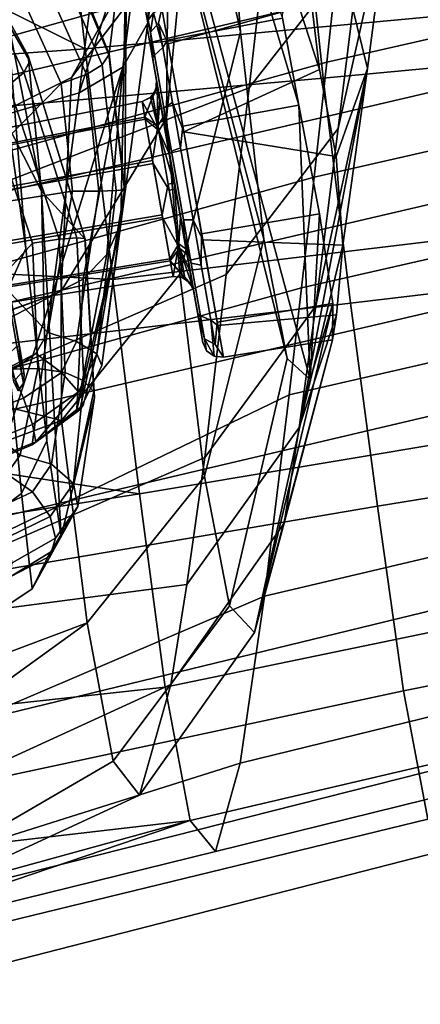
# Model space of a CAD drawing. Units: inches. Extents: x -12.7 to 12.7, y -9.3 to 14.5.
# Drawn here: x -8.6 to -8.1, y 9.4 to 10.5 of the extents above; entities that cross this region are included whole.
import ezdxf

# ---------------------------------------------------------------- set-up
doc = ezdxf.new("R2010")
doc.units = ezdxf.units.IN
doc.header["$MEASUREMENT"] = 0
doc.layers.add('AFUFU-3D-CH-BA', color=2, linetype='Continuous')
doc.layers.add('AFUFU-3D-CH-CH-B', color=2, linetype='Continuous')

msp = doc.modelspace()

# ---------------------------------------------------------------- linework, layer by layer
at = {"layer": 'AFUFU-3D-CH-BA'}
for points in [[(-8.314, 11.1622, 21.8366), (-8.3434, 10.8684, 22.1314), (-8.3932, 10.3627, 22.3615), (-8.3911, 10.5997, 21.9329)], [(-8.4139, 10.4679, 27.156), (-8.389, 10.6648, 27.7718), (-8.3759, 11.0781, 28.002), (-8.4065, 10.8289, 27.2166)], [(-8.3953, 10.8415, 22.9529), (-8.3119, 10.4578, 22.8208), (-8.3434, 10.8684, 22.1314), (-8.3752, 11.0099, 22.1936)], [(-8.147, 10.6069, 27.0024), (-8.1716, 10.4175, 26.368), (-8.2751, 10.8378, 26.2475), (-8.2391, 11.0058, 26.9052)], [(-8.3911, 10.5997, 21.9329), (-8.4982, 10.4073, 21.77), (-8.3363, 10.6205, 21.3717), (-8.2711, 10.8621, 21.6208)], [(-8.3434, 10.8684, 22.1314), (-8.3119, 10.4578, 22.8208), (-8.3785, 10.1903, 22.7287), (-8.3932, 10.3627, 22.3615)], [(-8.5114, 10.5677, 25.8101), (-8.4567, 10.4336, 25.8895), (-8.4372, 10.5915, 26.4273), (-8.5961, 10.8549, 26.2657)], [(-8.286, 10.229, 23.4275), (-8.3119, 10.4578, 22.8208), (-8.3953, 10.8415, 22.9529), (-8.4028, 10.6707, 23.7388)], [(-8.2751, 10.8378, 26.2475), (-8.1716, 10.4175, 26.368), (-8.2061, 10.3202, 25.683), (-8.2244, 10.4163, 25.6565)], [(-8.2751, 10.8378, 26.2475), (-8.2244, 10.4163, 25.6565), (-8.247, 10.485, 25.5853)], [(-8.4065, 10.8289, 27.2166), (-8.4372, 10.5915, 26.4273), (-8.4139, 10.4679, 27.156)], [(-8.147, 10.6069, 27.0024), (-8.1219, 10.8063, 27.6439), (-8.1791, 10.5544, 27.7462), (-8.2041, 10.3512, 27.0985)], [(-8.4898, 10.3904, 27.1894), (-8.4649, 10.5882, 27.8095), (-8.3964, 10.7895, 28.323), (-8.4165, 10.6157, 27.7887)], [(-8.1547, 10.7645, 28.3885), (-8.2781, 10.6047, 28.4519), (-8.3023, 10.396, 27.8148), (-8.1791, 10.5544, 27.7462)], [(-8.6693, 10.5531, 24.1832), (-8.7436, 10.7164, 23.5857), (-8.5691, 10.4743, 23.2987), (-8.5312, 10.282, 24.2312)], [(-8.389, 10.6648, 27.7718), (-8.4139, 10.4679, 27.156), (-8.4416, 10.4189, 27.1726), (-8.4165, 10.6157, 27.7887)], [(-8.2347, 10.074, 24.7135), (-8.2601, 10.0974, 24.0635), (-8.4028, 10.6707, 23.7388), (-8.3639, 10.552, 24.5536)], [(-8.2601, 10.0974, 24.0635), (-8.286, 10.229, 23.4275), (-8.4028, 10.6707, 23.7388)], [(-8.7054, 10.3041, 21.6512), (-8.575, 10.5064, 21.116), (-8.3363, 10.6205, 21.3717), (-8.4982, 10.4073, 21.77)], [(-8.3229, 10.6293, 25.358), (-8.2475, 10.377, 25.298), (-8.2347, 10.074, 24.7135), (-8.3639, 10.552, 24.5536)], [(-8.2655, 10.473, 25.3716), (-8.2475, 10.377, 25.298), (-8.3229, 10.6293, 25.358)], [(-8.4416, 10.4189, 27.1726), (-8.4898, 10.3904, 27.1894), (-8.4165, 10.6157, 27.7887)], [(-8.7065, 10.4995, 28.7536), (-8.7397, 10.2271, 27.9284), (-8.3023, 10.396, 27.8148), (-8.2781, 10.6047, 28.4519)], [(-8.4982, 10.4073, 21.77), (-8.3911, 10.5997, 21.9329), (-8.3932, 10.3627, 22.3615), (-8.5095, 10.1716, 22.3365)], [(-8.2286, 10.1553, 26.4432), (-8.1716, 10.4175, 26.368), (-8.147, 10.6069, 27.0024), (-8.2041, 10.3512, 27.0985)], [(-8.4649, 10.5882, 27.8095), (-8.4898, 10.3904, 27.1894), (-8.6769, 10.3351, 27.2372), (-8.6456, 10.5866, 28.0216)], [(-8.4394, 10.2835, 25.9203), (-8.4647, 10.0895, 25.8939), (-8.4436, 10.2458, 26.4393), (-8.4372, 10.5915, 26.4273)], [(-8.4567, 10.4336, 25.8895), (-8.4394, 10.2835, 25.9203), (-8.4372, 10.5915, 26.4273)], [(-8.4436, 10.2458, 26.4393), (-8.4139, 10.4679, 27.156), (-8.4372, 10.5915, 26.4273)], [(-8.5459, 10.4312, 25.0717), (-8.625, 10.5762, 25.1625), (-8.6693, 10.5531, 24.1832), (-8.5312, 10.282, 24.2312)], [(-8.625, 10.5762, 25.1625), (-8.5459, 10.4312, 25.0717), (-8.5442, 10.4255, 25.0876), (-8.6169, 10.5514, 25.1908)], [(-8.4567, 10.4336, 25.8895), (-8.5114, 10.5677, 25.8101), (-8.5105, 10.5605, 25.8018), (-8.4568, 10.4325, 25.8867)], [(-8.4642, 10.4216, 25.8634), (-8.4568, 10.4325, 25.8867), (-8.5105, 10.5605, 25.8018), (-8.5159, 10.5408, 25.7845)], [(-8.1791, 10.5544, 27.7462), (-8.3023, 10.396, 27.8148), (-8.3274, 10.1898, 27.1619), (-8.2041, 10.3512, 27.0985)], [(-8.6315, 10.5217, 25.2104), (-8.6169, 10.5514, 25.1908), (-8.5506, 10.413, 25.111), (-8.5672, 10.399, 25.1274)], [(-8.6169, 10.5514, 25.1908), (-8.5442, 10.4255, 25.0876), (-8.5506, 10.413, 25.111)], [(-8.4642, 10.4216, 25.8634), (-8.5159, 10.5408, 25.7845), (-8.5312, 10.5215, 25.774), (-8.4817, 10.4106, 25.8464)], [(-8.5565, 10.5048, 25.7728), (-8.5094, 10.4008, 25.8389), (-8.4817, 10.4106, 25.8464), (-8.5312, 10.5215, 25.774)], [(-8.5094, 10.4008, 25.8389), (-8.5565, 10.5048, 25.7728), (-8.7063, 10.4293, 25.8011), (-8.65, 10.2579, 25.8571)], [(-8.3984, 10.4835, 25.4883), (-8.3923, 10.4487, 25.3728), (-8.2655, 10.473, 25.3716), (-8.264, 10.5096, 25.4883)], [(-8.3916, 10.4447, 25.6024), (-8.3984, 10.4835, 25.4883), (-8.264, 10.5096, 25.4883), (-8.247, 10.485, 25.5853)], [(-8.4076, 10.479, 25.4882), (-8.4134, 10.4706, 25.4881), (-8.4065, 10.432, 25.3707), (-8.3974, 10.4406, 25.3652)], [(-8.4076, 10.479, 25.4882), (-8.411, 10.4575, 25.5541), (-8.4134, 10.4706, 25.4881)], [(-8.4076, 10.479, 25.4882), (-8.3984, 10.4835, 25.4883), (-8.4021, 10.4673, 25.5574), (-8.411, 10.4575, 25.5541)], [(-8.3923, 10.4487, 25.3728), (-8.3984, 10.4835, 25.4883), (-8.4076, 10.479, 25.4882), (-8.3974, 10.4406, 25.3652)], [(-8.3916, 10.4447, 25.6024), (-8.4021, 10.4673, 25.5574), (-8.3984, 10.4835, 25.4883)], [(-8.3744, 10.3473, 25.6716), (-8.3916, 10.4447, 25.6024), (-8.247, 10.485, 25.5853), (-8.2244, 10.4163, 25.6565)], [(-8.5719, 10.3858, 22.7642), (-8.5484, 10.2187, 23.2339), (-8.5691, 10.4743, 23.2987)], [(-8.5484, 10.2187, 23.2339), (-8.5253, 10.0065, 23.9111), (-8.5312, 10.282, 24.2312), (-8.5691, 10.4743, 23.2987)], [(-8.4139, 10.4679, 27.156), (-8.4436, 10.2458, 26.4393), (-8.4592, 10.212, 26.4501), (-8.4416, 10.4189, 27.1726)], [(-8.4134, 10.4706, 25.4881), (-8.4143, 10.4604, 25.4879), (-8.4088, 10.4292, 25.3843), (-8.4065, 10.432, 25.3707)], [(-8.4081, 10.4256, 25.5904), (-8.4143, 10.4604, 25.4879), (-8.4134, 10.4706, 25.4881), (-8.411, 10.4575, 25.5541)], [(-8.411, 10.4575, 25.5541), (-8.4021, 10.4673, 25.5574), (-8.3867, 10.3799, 25.6562), (-8.3963, 10.374, 25.6484)], [(-8.3916, 10.4447, 25.6024), (-8.3744, 10.3473, 25.6716), (-8.3867, 10.3799, 25.6562), (-8.4021, 10.4673, 25.5574)], [(-8.3923, 10.4487, 25.3728), (-8.3755, 10.3538, 25.3001), (-8.2475, 10.377, 25.298), (-8.2655, 10.473, 25.3716)], [(-8.4088, 10.4292, 25.3843), (-8.4143, 10.4604, 25.4879), (-8.4043, 10.404, 25.4869), (-8.4006, 10.383, 25.4171)], [(-8.4143, 10.4604, 25.4879), (-8.4081, 10.4256, 25.5904), (-8.4002, 10.3806, 25.556), (-8.4043, 10.404, 25.4869)], [(-8.3927, 10.3381, 25.6525), (-8.4081, 10.4256, 25.5904), (-8.411, 10.4575, 25.5541), (-8.3963, 10.374, 25.6484)], [(-8.3785, 10.1903, 22.7287), (-8.3119, 10.4578, 22.8208), (-8.286, 10.229, 23.4275), (-8.3514, 9.9669, 23.3634)], [(-8.3755, 10.3538, 25.3001), (-8.3923, 10.4487, 25.3728), (-8.3974, 10.4406, 25.3652), (-8.3779, 10.3297, 25.2949)], [(-8.3879, 10.326, 25.3035), (-8.3779, 10.3297, 25.2949), (-8.3974, 10.4406, 25.3652), (-8.4065, 10.432, 25.3707)], [(-8.5506, 10.413, 25.111), (-8.5442, 10.4255, 25.0876), (-8.4834, 10.2297, 25.0564), (-8.4924, 10.2305, 25.0821)], [(-8.4831, 10.2288, 25.047), (-8.5459, 10.4312, 25.0717), (-8.5312, 10.282, 24.2312)], [(-8.5459, 10.4312, 25.0717), (-8.4831, 10.2288, 25.047), (-8.4834, 10.2297, 25.0564), (-8.5442, 10.4255, 25.0876)], [(-8.4488, 10.2826, 25.8902), (-8.4398, 10.2833, 25.9154), (-8.4568, 10.4325, 25.8867), (-8.4642, 10.4216, 25.8634)], [(-8.4394, 10.2835, 25.9203), (-8.4567, 10.4336, 25.8895), (-8.4568, 10.4325, 25.8867), (-8.4398, 10.2833, 25.9154)], [(-8.4088, 10.4292, 25.3843), (-8.3938, 10.344, 25.319), (-8.3879, 10.326, 25.3035), (-8.4065, 10.432, 25.3707)], [(-8.3938, 10.344, 25.319), (-8.4088, 10.4292, 25.3843), (-8.4006, 10.383, 25.4171), (-8.3905, 10.3256, 25.3731)], [(-8.4081, 10.4256, 25.5904), (-8.3927, 10.3381, 25.6525), (-8.3898, 10.3217, 25.5978), (-8.4002, 10.3806, 25.556)], [(-8.5506, 10.413, 25.111), (-8.4924, 10.2305, 25.0821), (-8.5117, 10.2289, 25.1013), (-8.5672, 10.399, 25.1274)], [(-8.4854, 10.1849, 26.4593), (-8.5193, 10.1673, 26.466), (-8.4416, 10.4189, 27.1726)], [(-8.4898, 10.3904, 27.1894), (-8.4416, 10.4189, 27.1726), (-8.5193, 10.1673, 26.466)], [(-8.4592, 10.212, 26.4501), (-8.4854, 10.1849, 26.4593), (-8.4416, 10.4189, 27.1726)], [(-8.4488, 10.2826, 25.8902), (-8.4642, 10.4216, 25.8634), (-8.4817, 10.4106, 25.8464), (-8.4679, 10.2821, 25.8715)], [(-8.3744, 10.3473, 25.6716), (-8.2244, 10.4163, 25.6565), (-8.2061, 10.3202, 25.683)], [(-8.1716, 10.4175, 26.368), (-8.2469, 10.0212, 25.9788), (-8.1987, 10.2223, 25.6576)], [(-8.2469, 10.0212, 25.9788), (-8.1716, 10.4175, 26.368), (-8.2286, 10.1553, 26.4432)], [(-8.1716, 10.4175, 26.368), (-8.1987, 10.2223, 25.6576), (-8.2061, 10.3202, 25.683)], [(-8.7054, 10.3041, 21.6512), (-8.4982, 10.4073, 21.77), (-8.5095, 10.1716, 22.3365), (-8.6957, 10.0752, 22.2709)], [(-8.5094, 10.4008, 25.8389), (-8.4969, 10.2819, 25.8626), (-8.4679, 10.2821, 25.8715), (-8.4817, 10.4106, 25.8464)], [(-8.4043, 10.404, 25.4869), (-8.4036, 10.3982, 25.5084), (-8.4052, 10.3938, 25.4867)], [(-8.4043, 10.404, 25.4869), (-8.4052, 10.3938, 25.4867), (-8.4038, 10.3994, 25.4686)], [(-8.4043, 10.404, 25.4869), (-8.4002, 10.3806, 25.556), (-8.3964, 10.3574, 25.575), (-8.4036, 10.3982, 25.5084)], [(-8.4006, 10.383, 25.4171), (-8.4043, 10.404, 25.4869), (-8.4038, 10.3994, 25.4686)], [(-8.7397, 10.2271, 27.9284), (-8.7696, 9.9976, 27.2081), (-8.3274, 10.1898, 27.1619), (-8.3023, 10.396, 27.8148)], [(-8.5094, 10.4008, 25.8389), (-8.65, 10.2579, 25.8571), (-8.4969, 10.2819, 25.8626)], [(-8.541, 10.2247, 25.1102), (-8.5939, 10.3846, 25.1334), (-8.5672, 10.399, 25.1274), (-8.5117, 10.2289, 25.1013)], [(-8.411, 10.3854, 25.4866), (-8.4052, 10.3938, 25.4867), (-8.4083, 10.3856, 25.506)], [(-8.411, 10.3854, 25.4866), (-8.4085, 10.3867, 25.4703), (-8.4052, 10.3938, 25.4867)], [(-8.4028, 10.354, 25.4083), (-8.4038, 10.3994, 25.4686), (-8.4085, 10.3867, 25.4703)], [(-8.4052, 10.3938, 25.4867), (-8.4085, 10.3867, 25.4703), (-8.4038, 10.3994, 25.4686)], [(-8.3964, 10.3574, 25.575), (-8.4019, 10.349, 25.5657), (-8.4083, 10.3856, 25.506), (-8.4036, 10.3982, 25.5084)], [(-8.4083, 10.3856, 25.506), (-8.4052, 10.3938, 25.4867), (-8.4036, 10.3982, 25.5084)], [(-8.4038, 10.3994, 25.4686), (-8.4028, 10.354, 25.4083), (-8.4006, 10.383, 25.4171)], [(-8.4898, 10.3904, 27.1894), (-8.5193, 10.1673, 26.466), (-8.8972, 10.0324, 26.4845), (-8.6769, 10.3351, 27.2372)], [(-8.6693, 10.0837, 25.1462), (-8.7217, 10.2513, 25.1154), (-8.5939, 10.3846, 25.1334), (-8.541, 10.2247, 25.1102)], [(-8.4202, 10.3809, 25.4866), (-8.4168, 10.3615, 25.5439), (-8.594, 10.3277, 25.542), (-8.5973, 10.3465, 25.4865)], [(-8.4171, 10.3635, 25.4286), (-8.4202, 10.3809, 25.4866), (-8.5973, 10.3465, 25.4865), (-8.5943, 10.3296, 25.4304)], [(-8.5484, 10.2187, 23.2339), (-8.5719, 10.3858, 22.7642), (-8.5861, 10.3479, 22.7507), (-8.5738, 10.1609, 23.2146)], [(-8.411, 10.3854, 25.4866), (-8.4202, 10.3809, 25.4866), (-8.4085, 10.3867, 25.4703)], [(-8.4171, 10.3635, 25.4286), (-8.4085, 10.3867, 25.4703), (-8.4202, 10.3809, 25.4866)], [(-8.411, 10.3854, 25.4866), (-8.4019, 10.349, 25.5657), (-8.4202, 10.3809, 25.4866)], [(-8.4168, 10.3615, 25.5439), (-8.4202, 10.3809, 25.4866), (-8.4019, 10.349, 25.5657)], [(-8.4085, 10.3867, 25.4703), (-8.4171, 10.3635, 25.4286), (-8.4028, 10.354, 25.4083)], [(-8.4019, 10.349, 25.5657), (-8.411, 10.3854, 25.4866), (-8.4083, 10.3856, 25.506)], [(-8.3974, 10.363, 25.3994), (-8.4006, 10.383, 25.4171), (-8.4028, 10.354, 25.4083)], [(-8.4006, 10.383, 25.4171), (-8.3974, 10.363, 25.3994), (-8.3905, 10.3256, 25.3731)], [(-8.4002, 10.3806, 25.556), (-8.3898, 10.3217, 25.5978), (-8.3964, 10.3574, 25.575)], [(-8.3963, 10.374, 25.6484), (-8.3867, 10.3799, 25.6562), (-8.3639, 10.2504, 25.6748), (-8.3745, 10.2504, 25.6662)], [(-8.3739, 10.2314, 25.6506), (-8.3927, 10.3381, 25.6525), (-8.3963, 10.374, 25.6484), (-8.3745, 10.2504, 25.6662)], [(-8.3744, 10.3473, 25.6716), (-8.3534, 10.2284, 25.6695), (-8.3639, 10.2504, 25.6748), (-8.3867, 10.3799, 25.6562)], [(-8.3755, 10.3538, 25.3001), (-8.3546, 10.2349, 25.298), (-8.2244, 10.257, 25.2959), (-8.2475, 10.377, 25.298)], [(-8.2244, 10.257, 25.2959), (-8.2347, 10.074, 24.7135), (-8.2475, 10.377, 25.298)], [(-8.4087, 10.3158, 25.392), (-8.4171, 10.3635, 25.4286), (-8.5943, 10.3296, 25.4304), (-8.5862, 10.2834, 25.395)], [(-8.4168, 10.3615, 25.5439), (-8.4082, 10.3125, 25.5787), (-8.5856, 10.2803, 25.5757), (-8.594, 10.3277, 25.542)], [(-8.3785, 10.1903, 22.7287), (-8.509, 10.0289, 22.6731), (-8.5095, 10.1716, 22.3365), (-8.3932, 10.3627, 22.3615)], [(-8.4171, 10.3635, 25.4286), (-8.4087, 10.3158, 25.392), (-8.4028, 10.354, 25.4083)], [(-8.4082, 10.3125, 25.5787), (-8.4168, 10.3615, 25.5439), (-8.4019, 10.349, 25.5657), (-8.3903, 10.2832, 25.5876)], [(-8.3974, 10.363, 25.3994), (-8.4028, 10.354, 25.4083), (-8.3915, 10.2898, 25.3821), (-8.3848, 10.2913, 25.3702)], [(-8.3974, 10.363, 25.3994), (-8.3848, 10.2913, 25.3702), (-8.3905, 10.3256, 25.3731)], [(-8.4087, 10.3158, 25.392), (-8.3982, 10.256, 25.391), (-8.3915, 10.2898, 25.3821), (-8.4028, 10.354, 25.4083)], [(-8.3964, 10.3574, 25.575), (-8.3898, 10.3217, 25.5978), (-8.4019, 10.349, 25.5657)], [(-8.3835, 10.284, 25.5994), (-8.4019, 10.349, 25.5657), (-8.3898, 10.3217, 25.5978)], [(-8.4019, 10.349, 25.5657), (-8.3835, 10.284, 25.5994), (-8.3903, 10.2832, 25.5876)], [(-8.3546, 10.2349, 25.298), (-8.3755, 10.3538, 25.3001), (-8.3779, 10.3297, 25.2949), (-8.355, 10.2002, 25.3134)], [(-8.351, 9.9879, 26.4912), (-8.2286, 10.1553, 26.4432), (-8.2041, 10.3512, 27.0985), (-8.3274, 10.1898, 27.1619)], [(-8.3749, 10.2373, 25.3171), (-8.3938, 10.344, 25.319), (-8.3905, 10.3256, 25.3731), (-8.3778, 10.2537, 25.3718)], [(-8.3938, 10.344, 25.319), (-8.3749, 10.2373, 25.3171), (-8.3661, 10.2024, 25.3212), (-8.3879, 10.326, 25.3035)], [(-8.3927, 10.3381, 25.6525), (-8.3739, 10.2314, 25.6506), (-8.3771, 10.2498, 25.5965), (-8.3898, 10.3217, 25.5978)], [(-8.3534, 10.2284, 25.6695), (-8.3744, 10.3473, 25.6716), (-8.2061, 10.3202, 25.683), (-8.1987, 10.2223, 25.6576)], [(-8.3661, 10.2024, 25.3212), (-8.355, 10.2002, 25.3134), (-8.3779, 10.3297, 25.2949), (-8.3879, 10.326, 25.3035)], [(-8.3982, 10.256, 25.391), (-8.4087, 10.3158, 25.392), (-8.5862, 10.2834, 25.395), (-8.576, 10.2256, 25.394)], [(-8.3778, 10.2537, 25.3718), (-8.3905, 10.3256, 25.3731), (-8.3848, 10.2913, 25.3702)], [(-8.3898, 10.3217, 25.5978), (-8.3771, 10.2498, 25.5965), (-8.3835, 10.284, 25.5994)], [(-8.4082, 10.3125, 25.5787), (-8.3976, 10.2528, 25.5776), (-8.5754, 10.2225, 25.5746), (-8.5856, 10.2803, 25.5757)], [(-8.3976, 10.2528, 25.5776), (-8.4082, 10.3125, 25.5787), (-8.3903, 10.2832, 25.5876), (-8.379, 10.2189, 25.5614)], [(-8.4925, 10.1161, 25.8415), (-8.4702, 10.1024, 25.8631), (-8.4488, 10.2826, 25.8902), (-8.4679, 10.2821, 25.8715)], [(-8.4647, 10.0895, 25.8939), (-8.4394, 10.2835, 25.9203), (-8.4398, 10.2833, 25.9154), (-8.4702, 10.1024, 25.8631)], [(-8.4702, 10.1024, 25.8631), (-8.4398, 10.2833, 25.9154), (-8.4488, 10.2826, 25.8902)], [(-8.3982, 10.256, 25.391), (-8.3896, 10.2071, 25.4257), (-8.3798, 10.2239, 25.4039), (-8.3915, 10.2898, 25.3821)], [(-8.3798, 10.2239, 25.4039), (-8.3848, 10.2913, 25.3702), (-8.3915, 10.2898, 25.3821)], [(-8.3708, 10.2123, 25.5702), (-8.379, 10.2189, 25.5614), (-8.3903, 10.2832, 25.5876), (-8.3835, 10.284, 25.5994)], [(-8.3848, 10.2913, 25.3702), (-8.3798, 10.2239, 25.4039), (-8.3778, 10.2537, 25.3718)], [(-8.3708, 10.2123, 25.5702), (-8.3835, 10.284, 25.5994), (-8.3771, 10.2498, 25.5965)], [(-8.5244, 10.1261, 25.8361), (-8.4969, 10.2819, 25.8626), (-8.65, 10.2579, 25.8571)], [(-8.4727, 10.0543, 25.0961), (-8.4831, 10.2288, 25.047), (-8.5312, 10.282, 24.2312), (-8.5096, 9.9007, 24.5711)], [(-8.5253, 10.0065, 23.9111), (-8.5096, 9.9007, 24.5711), (-8.5312, 10.282, 24.2312)], [(-8.4969, 10.2819, 25.8626), (-8.5244, 10.1261, 25.8361), (-8.4925, 10.1161, 25.8415), (-8.4679, 10.2821, 25.8715)], [(-8.5373, 10.1028, 25.8267), (-8.5244, 10.1261, 25.8361), (-8.65, 10.2579, 25.8571), (-8.5998, 10.0704, 25.8137)], [(-8.3896, 10.2071, 25.4257), (-8.3982, 10.256, 25.391), (-8.576, 10.2256, 25.394), (-8.5676, 10.1783, 25.4276)], [(-8.3976, 10.2528, 25.5776), (-8.3892, 10.2051, 25.5411), (-8.5673, 10.1763, 25.5393), (-8.5754, 10.2225, 25.5746)], [(-8.3892, 10.2051, 25.5411), (-8.3976, 10.2528, 25.5776), (-8.379, 10.2189, 25.5614)], [(-8.3718, 10.2179, 25.3946), (-8.3778, 10.2537, 25.3718), (-8.3798, 10.2239, 25.4039)], [(-8.3595, 10.1498, 25.3793), (-8.3749, 10.2373, 25.3171), (-8.3778, 10.2537, 25.3718), (-8.3675, 10.1948, 25.4137)], [(-8.3675, 10.1948, 25.4137), (-8.3778, 10.2537, 25.3718), (-8.3718, 10.2179, 25.3946)], [(-8.367, 10.1924, 25.5526), (-8.3708, 10.2123, 25.5702), (-8.3771, 10.2498, 25.5965)], [(-8.3739, 10.2314, 25.6506), (-8.3589, 10.1462, 25.5854), (-8.367, 10.1924, 25.5526), (-8.3771, 10.2498, 25.5965)], [(-8.3589, 10.1462, 25.5854), (-8.3739, 10.2314, 25.6506), (-8.3745, 10.2504, 25.6662), (-8.3558, 10.1444, 25.5991)], [(-8.3745, 10.2504, 25.6662), (-8.3639, 10.2504, 25.6748), (-8.3443, 10.1394, 25.6045), (-8.3558, 10.1444, 25.5991)], [(-8.3534, 10.2284, 25.6695), (-8.3367, 10.1335, 25.5968), (-8.3443, 10.1394, 25.6045), (-8.3639, 10.2504, 25.6748)], [(-8.3546, 10.2349, 25.298), (-8.3374, 10.1375, 25.3672), (-8.2098, 10.1579, 25.3662), (-8.2244, 10.257, 25.2959)], [(-8.2098, 10.1579, 25.3662), (-8.2347, 10.074, 24.7135), (-8.2244, 10.257, 25.2959)], [(-8.4921, 10.0409, 25.9079), (-8.4436, 10.2458, 26.4393), (-8.4888, 10.0406, 25.8895)], [(-8.4436, 10.2458, 26.4393), (-8.4921, 10.0409, 25.9079), (-8.4592, 10.212, 26.4501)], [(-8.4647, 10.0895, 25.8939), (-8.4888, 10.0406, 25.8895), (-8.4436, 10.2458, 26.4393)], [(-8.5353, 10.0861, 25.1511), (-8.541, 10.2247, 25.1102), (-8.5117, 10.2289, 25.1013), (-8.5051, 10.0817, 25.1459)], [(-8.4924, 10.2305, 25.0821), (-8.4844, 10.0727, 25.1307), (-8.5051, 10.0817, 25.1459), (-8.5117, 10.2289, 25.1013)], [(-8.4924, 10.2305, 25.0821), (-8.4834, 10.2297, 25.0564), (-8.4736, 10.0608, 25.1087), (-8.4844, 10.0727, 25.1307)], [(-8.4831, 10.2288, 25.047), (-8.4727, 10.0543, 25.0961), (-8.4736, 10.0608, 25.1087), (-8.4834, 10.2297, 25.0564)], [(-8.3749, 10.2373, 25.3171), (-8.3595, 10.1498, 25.3793), (-8.3513, 10.1189, 25.4155), (-8.3661, 10.2024, 25.3212)], [(-8.3374, 10.1375, 25.3672), (-8.3546, 10.2349, 25.298), (-8.355, 10.2002, 25.3134), (-8.3396, 10.1127, 25.4122)], [(-8.3367, 10.1335, 25.5968), (-8.3534, 10.2284, 25.6695), (-8.1987, 10.2223, 25.6576), (-8.2058, 10.1455, 25.5841)], [(-8.286, 10.229, 23.4275), (-8.2601, 10.0974, 24.0635), (-8.3237, 9.8241, 24.0324), (-8.3514, 9.9669, 23.3634)], [(-8.6693, 10.0837, 25.1462), (-8.541, 10.2247, 25.1102), (-8.5353, 10.0861, 25.1511)], [(-8.5253, 10.0065, 23.9111), (-8.5484, 10.2187, 23.2339), (-8.5738, 10.1609, 23.2146), (-8.5534, 9.9482, 23.8978)], [(-8.3896, 10.2071, 25.4257), (-8.3861, 10.1876, 25.4831), (-8.3798, 10.2239, 25.4039)], [(-8.3732, 10.1862, 25.4994), (-8.3892, 10.2051, 25.5411), (-8.379, 10.2189, 25.5614)], [(-8.376, 10.1866, 25.483), (-8.3798, 10.2239, 25.4039), (-8.3861, 10.1876, 25.4831)], [(-8.3718, 10.2179, 25.3946), (-8.3798, 10.2239, 25.4039), (-8.3734, 10.1874, 25.4637), (-8.3646, 10.1771, 25.4612)], [(-8.3798, 10.2239, 25.4039), (-8.376, 10.1866, 25.483), (-8.3734, 10.1874, 25.4637)], [(-8.3708, 10.2123, 25.5702), (-8.367, 10.1924, 25.5526), (-8.379, 10.2189, 25.5614)], [(-8.3644, 10.1758, 25.501), (-8.379, 10.2189, 25.5614), (-8.367, 10.1924, 25.5526)], [(-8.379, 10.2189, 25.5614), (-8.3644, 10.1758, 25.501), (-8.3732, 10.1862, 25.4994)], [(-8.3633, 10.1714, 25.4827), (-8.3675, 10.1948, 25.4137), (-8.3718, 10.2179, 25.3946), (-8.3646, 10.1771, 25.4612)], [(-8.2058, 10.1455, 25.5841), (-8.1987, 10.2223, 25.6576), (-8.2469, 10.0212, 25.9788)], [(-8.3861, 10.1876, 25.4831), (-8.3896, 10.2071, 25.4257), (-8.5676, 10.1783, 25.4276), (-8.5643, 10.1594, 25.4831)], [(-8.4854, 10.1849, 26.4593), (-8.4592, 10.212, 26.4501), (-8.4921, 10.0409, 25.9079)], [(-8.5564, 10.1148, 25.3791), (-8.5719, 10.2024, 25.3168), (-8.5677, 10.1633, 25.3227), (-8.5533, 10.0816, 25.4189)], [(-8.3892, 10.2051, 25.5411), (-8.3861, 10.1876, 25.4831), (-8.5643, 10.1594, 25.4831), (-8.5673, 10.1763, 25.5393)], [(-8.3892, 10.2051, 25.5411), (-8.3732, 10.1862, 25.4994), (-8.3861, 10.1876, 25.4831)], [(-8.3513, 10.1189, 25.4155), (-8.3396, 10.1127, 25.4122), (-8.355, 10.2002, 25.3134), (-8.3661, 10.2024, 25.3212)], [(-8.7696, 9.9976, 27.2081), (-8.7975, 9.7936, 26.5469), (-8.351, 9.9879, 26.4912), (-8.3274, 10.1898, 27.1619)], [(-8.5414, 10.0018, 25.886), (-8.5193, 10.1673, 26.466), (-8.4854, 10.1849, 26.4593), (-8.4921, 10.0409, 25.9079)], [(-8.509, 10.0289, 22.6731), (-8.3785, 10.1903, 22.7287), (-8.3514, 9.9669, 23.3634), (-8.481, 9.8056, 23.3232)], [(-8.376, 10.1866, 25.483), (-8.3861, 10.1876, 25.4831), (-8.3732, 10.1862, 25.4994)], [(-8.376, 10.1866, 25.483), (-8.3676, 10.1807, 25.4829), (-8.3734, 10.1874, 25.4637)], [(-8.376, 10.1866, 25.483), (-8.3732, 10.1862, 25.4994), (-8.3676, 10.1807, 25.4829)], [(-8.3734, 10.1874, 25.4637), (-8.3676, 10.1807, 25.4829), (-8.3646, 10.1771, 25.4612)], [(-8.3676, 10.1807, 25.4829), (-8.3732, 10.1862, 25.4994), (-8.3644, 10.1758, 25.501)], [(-8.3534, 10.115, 25.4817), (-8.3595, 10.1498, 25.3793), (-8.3675, 10.1948, 25.4137), (-8.3633, 10.1714, 25.4827)], [(-8.367, 10.1924, 25.5526), (-8.3633, 10.1714, 25.4827), (-8.3644, 10.1758, 25.501)], [(-8.3534, 10.115, 25.4817), (-8.3633, 10.1714, 25.4827), (-8.367, 10.1924, 25.5526), (-8.3589, 10.1462, 25.5854)], [(-8.5564, 10.1148, 25.3791), (-8.5503, 10.08, 25.4817), (-8.5643, 10.1594, 25.4831), (-8.5676, 10.1783, 25.4276)], [(-8.5503, 10.08, 25.4817), (-8.5558, 10.1112, 25.5856), (-8.5673, 10.1763, 25.5393), (-8.5643, 10.1594, 25.4831)], [(-8.3633, 10.1714, 25.4827), (-8.3676, 10.1807, 25.4829), (-8.3644, 10.1758, 25.501)], [(-8.3633, 10.1714, 25.4827), (-8.3646, 10.1771, 25.4612), (-8.3676, 10.1807, 25.4829)], [(-8.8976, 10.0293, 26.4741), (-8.5193, 10.1673, 26.466), (-8.5767, 9.9873, 25.8802)], [(-8.5193, 10.1673, 26.466), (-8.8976, 10.0293, 26.4741), (-8.8972, 10.0324, 26.4845)], [(-8.509, 10.0289, 22.6731), (-8.6957, 10.0752, 22.2709), (-8.5095, 10.1716, 22.3365)], [(-8.5622, 10.0716, 25.4158), (-8.5533, 10.0816, 25.4189), (-8.5677, 10.1633, 25.3227), (-8.5773, 10.1573, 25.3151)], [(-8.5414, 10.0018, 25.886), (-8.5767, 9.9873, 25.8802), (-8.5193, 10.1673, 26.466)], [(-8.6274, 10.1224, 23.209), (-8.6029, 9.9113, 23.9056), (-8.5534, 9.9482, 23.8978), (-8.5738, 10.1609, 23.2146)], [(-8.2286, 10.1553, 26.4432), (-8.351, 9.9879, 26.4912), (-8.3709, 9.8479, 26.0109), (-8.2469, 10.0212, 25.9788)], [(-8.3374, 10.1375, 25.3672), (-8.3306, 10.0988, 25.4814), (-8.2102, 10.1178, 25.4813), (-8.2098, 10.1579, 25.3662)], [(-8.2347, 10.074, 24.7135), (-8.2098, 10.1579, 25.3662), (-8.2961, 9.7947, 24.7179)], [(-8.2102, 10.1178, 25.4813), (-8.2961, 9.7947, 24.7179), (-8.2098, 10.1579, 25.3662)], [(-8.3595, 10.1498, 25.3793), (-8.3534, 10.115, 25.4817), (-8.3491, 10.1057, 25.4815), (-8.3513, 10.1189, 25.4155)], [(-8.3491, 10.1057, 25.4815), (-8.3534, 10.115, 25.4817), (-8.3589, 10.1462, 25.5854), (-8.3558, 10.1444, 25.5991)], [(-8.3408, 10.0998, 25.4814), (-8.3491, 10.1057, 25.4815), (-8.3558, 10.1444, 25.5991), (-8.3443, 10.1394, 25.6045)], [(-8.3306, 10.0988, 25.4814), (-8.3367, 10.1335, 25.5968), (-8.2058, 10.1455, 25.5841), (-8.2102, 10.1178, 25.4813)], [(-8.2102, 10.1178, 25.4813), (-8.2058, 10.1455, 25.5841), (-8.2469, 10.0212, 25.9788), (-8.2634, 9.9153, 25.5536)], [(-8.3367, 10.1335, 25.5968), (-8.3306, 10.0988, 25.4814), (-8.3408, 10.0998, 25.4814), (-8.3443, 10.1394, 25.6045)], [(-8.3374, 10.1375, 25.3672), (-8.3396, 10.1127, 25.4122), (-8.3306, 10.0988, 25.4814)], [(-8.4925, 10.1161, 25.8415), (-8.5244, 10.1261, 25.8361), (-8.5373, 10.1028, 25.8267), (-8.509, 10.0818, 25.8274)], [(-8.5511, 10.0699, 25.4815), (-8.5568, 10.0615, 25.4814), (-8.5676, 10.1022, 25.6077), (-8.5584, 10.1108, 25.6021)], [(-8.5558, 10.1112, 25.5856), (-8.5503, 10.08, 25.4817), (-8.5511, 10.0699, 25.4815), (-8.5584, 10.1108, 25.6021)], [(-8.5564, 10.1148, 25.3791), (-8.5533, 10.0816, 25.4189), (-8.5503, 10.08, 25.4817)], [(-8.4702, 10.1024, 25.8631), (-8.4925, 10.1161, 25.8415), (-8.509, 10.0818, 25.8274), (-8.4903, 10.0604, 25.8455)], [(-8.3408, 10.0998, 25.4814), (-8.3306, 10.0988, 25.4814), (-8.3396, 10.1127, 25.4122), (-8.3513, 10.1189, 25.4155)], [(-8.3408, 10.0998, 25.4814), (-8.3513, 10.1189, 25.4155), (-8.3491, 10.1057, 25.4815)], [(-8.2961, 9.7947, 24.7179), (-8.2102, 10.1178, 25.4813), (-8.2634, 9.9153, 25.5536)], [(-8.5373, 10.1028, 25.8267), (-8.5998, 10.0704, 25.8137), (-8.5643, 10.0837, 25.8188)], [(-8.5373, 10.1028, 25.8267), (-8.5643, 10.0837, 25.8188), (-8.5511, 10.0535, 25.8133), (-8.509, 10.0818, 25.8274)], [(-8.4702, 10.1024, 25.8631), (-8.4903, 10.0604, 25.8455), (-8.5376, 10.0051, 25.853), (-8.4854, 10.0458, 25.8714)], [(-8.4647, 10.0895, 25.8939), (-8.4702, 10.1024, 25.8631), (-8.4854, 10.0458, 25.8714), (-8.4888, 10.0406, 25.8895)], [(-8.2601, 10.0974, 24.0635), (-8.2347, 10.074, 24.7135), (-8.2961, 9.7947, 24.7179), (-8.3237, 9.8241, 24.0324)], [(-8.6693, 10.0837, 25.1462), (-8.5353, 10.0861, 25.1511), (-8.5547, 9.9907, 25.2183)], [(-8.62, 9.9497, 25.2545), (-8.6693, 10.0837, 25.1462), (-8.5547, 9.9907, 25.2183), (-8.5694, 9.97, 25.2381)], [(-8.5511, 10.0535, 25.8133), (-8.5643, 10.0837, 25.8188), (-8.5998, 10.0704, 25.8137), (-8.5863, 10.0402, 25.8075)], [(-8.5511, 10.0699, 25.4815), (-8.5533, 10.0816, 25.4189), (-8.5622, 10.0716, 25.4158), (-8.5568, 10.0615, 25.4814)], [(-8.5201, 9.9806, 25.2172), (-8.5547, 9.9907, 25.2183), (-8.5353, 10.0861, 25.1511), (-8.5051, 10.0817, 25.1459)], [(-8.5511, 10.0699, 25.4815), (-8.5503, 10.08, 25.4817), (-8.5533, 10.0816, 25.4189)], [(-8.5511, 10.0535, 25.8133), (-8.5412, 10.0243, 25.826), (-8.4903, 10.0604, 25.8455), (-8.509, 10.0818, 25.8274)], [(-8.4961, 9.9591, 25.2011), (-8.5201, 9.9806, 25.2172), (-8.5051, 10.0817, 25.1459), (-8.4844, 10.0727, 25.1307)], [(-8.509, 10.0289, 22.6731), (-8.9768, 9.8553, 22.6134), (-8.9771, 9.8581, 22.6061), (-8.6957, 10.0752, 22.2709)], [(-8.4961, 9.9591, 25.2011), (-8.4844, 10.0727, 25.1307), (-8.4736, 10.0608, 25.1087)], [(-8.5412, 10.0243, 25.826), (-8.5376, 10.0051, 25.853), (-8.4903, 10.0604, 25.8455)], [(-8.4913, 9.9339, 25.1758), (-8.4727, 10.0543, 25.0961), (-8.5096, 9.9007, 24.5711)], [(-8.4727, 10.0543, 25.0961), (-8.4913, 9.9339, 25.1758), (-8.4961, 9.9591, 25.2011), (-8.4736, 10.0608, 25.1087)], [(-8.5412, 10.0243, 25.826), (-8.5511, 10.0535, 25.8133), (-8.5863, 10.0402, 25.8075), (-8.5762, 10.0105, 25.8199)], [(-8.5376, 10.0051, 25.853), (-8.5414, 10.0018, 25.886), (-8.4888, 10.0406, 25.8895), (-8.4854, 10.0458, 25.8714)], [(-8.4888, 10.0406, 25.8895), (-8.5414, 10.0018, 25.886), (-8.4921, 10.0409, 25.9079)], [(-8.9464, 9.6302, 23.26), (-8.9768, 9.8553, 22.6134), (-8.509, 10.0289, 22.6731), (-8.481, 9.8056, 23.3232)], [(-8.5376, 10.0051, 25.853), (-8.5412, 10.0243, 25.826), (-8.5762, 10.0105, 25.8199), (-8.5726, 9.9909, 25.847)], [(-8.2469, 10.0212, 25.9788), (-8.3709, 9.8479, 26.0109), (-8.3884, 9.7373, 25.5693), (-8.2634, 9.9153, 25.5536)], [(-8.5767, 9.9873, 25.8802), (-8.5414, 10.0018, 25.886), (-8.5376, 10.0051, 25.853), (-8.5726, 9.9909, 25.847)], [(-8.5096, 9.9007, 24.5711), (-8.5253, 10.0065, 23.9111), (-8.5534, 9.9482, 23.8978), (-8.5414, 9.8429, 24.5697)], [(-8.5694, 9.97, 25.2381), (-8.5547, 9.9907, 25.2183), (-8.5201, 9.9806, 25.2172), (-8.5413, 9.9502, 25.2483)], [(-8.7975, 9.7936, 26.5469), (-8.7978, 9.7919, 26.5415), (-8.3709, 9.8479, 26.0109), (-8.351, 9.9879, 26.4912)], [(-8.4961, 9.9591, 25.2011), (-8.5218, 9.9228, 25.2414), (-8.5413, 9.9502, 25.2483), (-8.5201, 9.9806, 25.2172)], [(-8.5792, 9.9324, 25.2665), (-8.5921, 9.9582, 25.2485), (-8.5694, 9.97, 25.2381), (-8.5413, 9.9502, 25.2483)], [(-8.4961, 9.9591, 25.2011), (-8.4913, 9.9339, 25.1758), (-8.5158, 9.8988, 25.2233), (-8.5218, 9.9228, 25.2414)], [(-8.481, 9.8056, 23.3232), (-8.3514, 9.9669, 23.3634), (-8.3237, 9.8241, 24.0324), (-8.4521, 9.6527, 24.0066)], [(-8.5851, 9.814, 24.5857), (-8.5414, 9.8429, 24.5697), (-8.5534, 9.9482, 23.8978), (-8.6029, 9.9113, 23.9056)], [(-8.5685, 9.9002, 25.2666), (-8.5792, 9.9324, 25.2665), (-8.5413, 9.9502, 25.2483), (-8.5218, 9.9228, 25.2414)], [(-8.5203, 9.8841, 25.2033), (-8.4913, 9.9339, 25.1758), (-8.5246, 9.8777, 25.1853)], [(-8.5096, 9.9007, 24.5711), (-8.5246, 9.8777, 25.1853), (-8.4913, 9.9339, 25.1758)], [(-8.5203, 9.8841, 25.2033), (-8.5158, 9.8988, 25.2233), (-8.4913, 9.9339, 25.1758)], [(-8.5635, 9.8717, 25.2487), (-8.5685, 9.9002, 25.2666), (-8.5218, 9.9228, 25.2414), (-8.5158, 9.8988, 25.2233)], [(-8.2634, 9.9153, 25.5536), (-8.3884, 9.7373, 25.5693), (-8.4231, 9.6152, 24.7092), (-8.2961, 9.7947, 24.7179)], [(-8.5203, 9.8841, 25.2033), (-8.5657, 9.8563, 25.2185), (-8.5635, 9.8717, 25.2487), (-8.5158, 9.8988, 25.2233)], [(-8.5246, 9.8777, 25.1853), (-8.5096, 9.9007, 24.5711), (-8.5414, 9.8429, 24.5697)], [(-8.5203, 9.8841, 25.2033), (-8.5246, 9.8777, 25.1853), (-8.5657, 9.8563, 25.2185)], [(-8.5851, 9.814, 24.5857), (-8.5657, 9.8563, 25.2185), (-8.5246, 9.8777, 25.1853), (-8.5414, 9.8429, 24.5697)], [(-8.7978, 9.7919, 26.5415), (-8.8385, 9.5308, 25.603), (-8.3884, 9.7373, 25.5693), (-8.3709, 9.8479, 26.0109)], [(-8.2961, 9.7947, 24.7179), (-8.4231, 9.6152, 24.7092), (-8.4521, 9.6527, 24.0066), (-8.3237, 9.8241, 24.0324)], [(-8.9206, 9.4872, 23.8134), (-8.9464, 9.6302, 23.26), (-8.481, 9.8056, 23.3232)], [(-8.8785, 9.4049, 24.7145), (-8.9206, 9.4872, 23.8134), (-8.481, 9.8056, 23.3232), (-8.4521, 9.6527, 24.0066)], [(-8.8385, 9.5308, 25.603), (-8.8785, 9.4049, 24.7145), (-8.4231, 9.6152, 24.7092), (-8.3884, 9.7373, 25.5693)], [(-8.8785, 9.4049, 24.7145), (-8.4521, 9.6527, 24.0066), (-8.4231, 9.6152, 24.7092)]]:
    msp.add_3dface(points, dxfattribs=at)
at = {"layer": 'AFUFU-3D-CH-CH-B'}
for points in [[(-8.7211, 10.4096, 28.4779), (-8.7054, 10.5439, 28.8787), (-8.1889, 10.69, 28.9472), (-8.2027, 10.555, 28.5478)], [(-7.9537, 10.5542, 28.5678), (-7.9407, 10.6898, 28.9672), (-8.5826, 10.5368, 28.9629), (-8.5981, 10.4023, 28.5627)], [(-8.4832, 10.4392, 21.1743), (-8.9649, 10.6776, 20.4672), (-9.057, 10.3986, 21.1719)], [(-8.9649, 10.6776, 20.4672), (-8.4832, 10.4392, 21.1743), (-8.4993, 10.5795, 20.8092)], [(-7.6724, 10.6771, 28.5514), (-7.6841, 10.5457, 28.1565), (-8.2166, 10.4242, 28.1525), (-8.2027, 10.555, 28.5478)], [(-7.9174, 10.6342, 20.793), (-8.4993, 10.5795, 20.8092), (-8.4832, 10.4392, 21.1743), (-7.904, 10.4928, 21.1587)], [(-8.2355, 10.5484, 20.7788), (-7.6945, 10.5998, 20.7643), (-7.6819, 10.4573, 21.1332), (-8.2205, 10.4066, 21.1462)], [(-8.7369, 10.2792, 28.0812), (-8.7211, 10.4096, 28.4779), (-8.2027, 10.555, 28.5478), (-8.2166, 10.4242, 28.1525)], [(-7.9667, 10.423, 28.1722), (-7.9537, 10.5542, 28.5678), (-8.5981, 10.4023, 28.5627), (-8.6135, 10.2716, 28.1666)], [(-8.2355, 10.5484, 20.7788), (-8.2205, 10.4066, 21.1462), (-8.9244, 10.344, 21.1672), (-8.9422, 10.4826, 20.802)], [(-7.6841, 10.5457, 28.1565), (-7.6958, 10.4191, 27.7654), (-8.2305, 10.2975, 27.7611), (-8.2166, 10.4242, 28.1525)], [(-7.8788, 10.2533, 21.8988), (-7.904, 10.4928, 21.1587), (-8.4832, 10.4392, 21.1743), (-8.4524, 10.1845, 21.9076)], [(-7.6819, 10.4573, 21.1332), (-7.657, 10.2218, 21.8795), (-8.1903, 10.1582, 21.8854), (-8.2205, 10.4066, 21.1462)], [(-9.057, 10.3986, 21.1719), (-9.0315, 10.2141, 21.6616), (-8.4524, 10.1845, 21.9076), (-8.4832, 10.4392, 21.1743)], [(-8.7528, 10.1525, 27.6889), (-8.7369, 10.2792, 28.0812), (-8.2166, 10.4242, 28.1525), (-8.2305, 10.2975, 27.7611)], [(-7.9797, 10.2963, 27.7806), (-7.9667, 10.423, 28.1722), (-8.6135, 10.2716, 28.1666), (-8.6289, 10.1447, 27.7748)], [(-7.6958, 10.4191, 27.7654), (-7.7075, 10.2974, 27.3781), (-8.2443, 10.1753, 27.374), (-8.2305, 10.2975, 27.7611)], [(-8.9244, 10.344, 21.1672), (-8.2205, 10.4066, 21.1462), (-8.1903, 10.1582, 21.8854), (-8.8873, 10.0762, 21.895)], [(-8.7687, 10.0296, 27.3012), (-8.7528, 10.1525, 27.6889), (-8.2305, 10.2975, 27.7611), (-8.2443, 10.1753, 27.374)], [(-7.9925, 10.1742, 27.393), (-7.9797, 10.2963, 27.7806), (-8.6289, 10.1447, 27.7748), (-8.6443, 10.0217, 27.3875)], [(-7.7075, 10.2974, 27.3781), (-7.7191, 10.1806, 26.9944), (-8.2581, 10.0573, 26.9911), (-8.2443, 10.1753, 27.374)], [(-7.8549, 10.0427, 22.6338), (-7.8788, 10.2533, 21.8988), (-8.4524, 10.1845, 21.9076), (-8.4231, 9.948, 22.6336)], [(-8.1903, 10.1582, 21.8854), (-7.657, 10.2218, 21.8795), (-7.6326, 10.0199, 22.6182), (-8.1605, 9.9341, 22.6161)], [(-9.0315, 10.2141, 21.6616), (-9.0062, 10.0364, 22.1365), (-8.4231, 9.948, 22.6336), (-8.4524, 10.1845, 21.9076)], [(-8.8007, 9.7951, 26.5406), (-8.7687, 10.0296, 27.3012), (-8.2443, 10.1753, 27.374), (-8.2581, 10.0573, 26.9911)], [(-8.0052, 10.0567, 27.0091), (-7.9925, 10.1742, 27.393), (-8.6443, 10.0217, 27.3875), (-8.6595, 9.9026, 27.0049)], [(-7.7191, 10.1806, 26.9944), (-7.7418, 9.9628, 26.2426), (-8.2853, 9.8349, 26.2412), (-8.2581, 10.0573, 26.9911)], [(-8.1903, 10.1582, 21.8854), (-8.1605, 9.9341, 22.6161), (-8.8504, 9.8167, 22.6129), (-8.8873, 10.0762, 21.895)], [(-8.8295, 9.6018, 25.8728), (-8.8007, 9.7951, 26.5406), (-8.2581, 10.0573, 26.9911), (-8.2853, 9.8349, 26.2412)], [(-8.0299, 9.8362, 26.2572), (-8.0052, 10.0567, 27.0091), (-8.6595, 9.9026, 27.0049), (-8.6896, 9.676, 26.2561)], [(-9.0062, 10.0364, 22.1365), (-8.9813, 9.8604, 22.6079), (-8.4231, 9.948, 22.6336)], [(-7.8318, 9.8511, 23.3521), (-7.8549, 10.0427, 22.6338), (-8.4231, 9.948, 22.6336), (-8.3949, 9.7344, 23.3464)], [(-8.1605, 9.9341, 22.6161), (-7.6326, 10.0199, 22.6182), (-7.6093, 9.8355, 23.3406), (-8.1321, 9.7304, 23.3343)], [(-7.7418, 9.9628, 26.2426), (-7.7641, 9.7847, 25.5116), (-8.3122, 9.6507, 25.5108), (-8.2853, 9.8349, 26.2412)], [(-8.9813, 9.8604, 22.6079), (-8.9541, 9.6733, 23.1443), (-8.3949, 9.7344, 23.3464), (-8.4231, 9.948, 22.6336)], [(-8.1605, 9.9341, 22.6161), (-8.1321, 9.7304, 23.3343), (-8.8154, 9.5835, 23.3248), (-8.8504, 9.8167, 22.6129)], [(-7.8092, 9.7179, 24.0666), (-7.8318, 9.8511, 23.3521), (-8.3949, 9.7344, 23.3464), (-8.3671, 9.5873, 24.0605)], [(-8.8529, 9.4798, 25.3339), (-8.8295, 9.6018, 25.8728), (-8.2853, 9.8349, 26.2412), (-8.3122, 9.6507, 25.5108)], [(-8.054, 9.6541, 25.5222), (-8.0299, 9.8362, 26.2572), (-8.6896, 9.676, 26.2561), (-8.7192, 9.4856, 25.5218)], [(-8.1321, 9.7304, 23.3343), (-7.6093, 9.8355, 23.3406), (-7.5869, 9.7066, 24.0615), (-8.1049, 9.5886, 24.0552)], [(-7.7641, 9.7847, 25.5116), (-7.7865, 9.6894, 24.7875), (-8.3394, 9.5529, 24.7843), (-8.3122, 9.6507, 25.5108)], [(-8.9541, 9.6733, 23.1443), (-8.9277, 9.5221, 23.6922), (-8.3671, 9.5873, 24.0605), (-8.3949, 9.7344, 23.3464)], [(-8.1321, 9.7304, 23.3343), (-8.1049, 9.5886, 24.0552), (-8.7819, 9.4237, 24.0461), (-8.8154, 9.5835, 23.3248)], [(-7.7865, 9.6894, 24.7875), (-7.8092, 9.7179, 24.0666), (-8.3671, 9.5873, 24.0605), (-8.3394, 9.5529, 24.7843)], [(-8.0787, 9.5565, 24.7883), (-8.054, 9.6541, 25.5222), (-8.7192, 9.4856, 25.5218), (-8.7497, 9.3843, 24.7841)], [(-8.8721, 9.4215, 24.8973), (-8.8529, 9.4798, 25.3339), (-8.3122, 9.6507, 25.5108), (-8.3394, 9.5529, 24.7843)], [(-8.9277, 9.5221, 23.6922), (-8.9058, 9.4388, 24.1569), (-8.3671, 9.5873, 24.0605)], [(-8.9058, 9.4388, 24.1569), (-8.8884, 9.4101, 24.5345), (-8.3671, 9.5873, 24.0605)], [(-8.8884, 9.4101, 24.5345), (-8.8721, 9.4215, 24.8973), (-8.3394, 9.5529, 24.7843), (-8.3671, 9.5873, 24.0605)], [(-8.1049, 9.5886, 24.0552), (-8.0787, 9.5565, 24.7883), (-8.7497, 9.3843, 24.7841), (-8.7819, 9.4237, 24.0461)]]:
    msp.add_3dface(points, dxfattribs=at)

doc.saveas('drawing.dxf')
